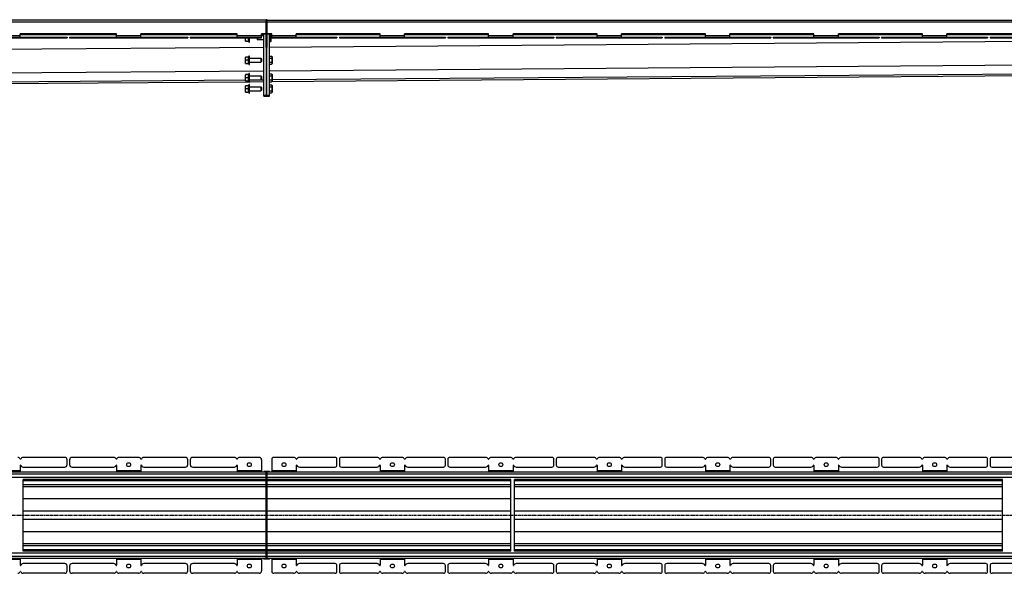
# Model space of a CAD drawing. Units: millimetres. Extents: x -5649 to 5513, y -753 to 441.
# Drawn here: x 2386 to 4405, y -701 to 435 of the extents above; entities that cross this region are included whole.
import ezdxf

# ---------------------------------------------------------------- set-up
doc = ezdxf.new("R2010")
doc.units = ezdxf.units.MM
doc.header["$LTSCALE"] = 16.335
doc.linetypes.add('CENTER', pattern=[0.6, 0.375, -0.075, 0.075, -0.075])
doc.layers.get('0').update_dxf_attribs({"linetype": 'CONTINUOUS'})
doc.layers.add('AXES', color=7, linetype='CONTINUOUS')

msp = doc.modelspace()

# ---------------------------------------------------------------- linework, layer by layer
at = {"color": 7, "linetype": 'Continuous'}
for p, q in [((2892.8, 434.3), (5494, 434.3)), ((2584.1, 406.3), (2386.6, 406.3)), ((2386.6, 399.3), (2386.6, 406.3)), ((2900.5, 405), (2899.7, 405.8)), ((2899.7, 405.8), (2899.7, 389.8)), ((2900.5, 405), (2900.5, 390.6)), ((3124.9, 406.3), (2952.5, 406.3)), ((3124.9, 399.3), (3124.9, 406.3)), ((3347.2, 406.3), (3174.9, 406.3)), ((3174.9, 399.3), (3174.9, 406.3)), ((3347.2, 399.3), (3347.2, 406.3)), ((3569.6, 406.3), (3397.2, 406.3)), ((3397.2, 399.3), (3397.2, 406.3)), ((3569.6, 399.3), (3569.6, 406.3)), ((3792, 406.3), (3619.6, 406.3)), ((3619.6, 399.3), (3619.6, 406.3)), ((3792, 399.3), (3792, 406.3)), ((4014.3, 406.3), (3842, 406.3)), ((3842, 399.3), (3842, 406.3)), ((4014.3, 399.3), (4014.3, 406.3)), ((4236.7, 406.3), (4064.3, 406.3)), ((4064.3, 399.3), (4064.3, 406.3)), ((4236.7, 399.3), (4236.7, 406.3)), ((4459.1, 406.3), (4286.7, 406.3)), ((4286.7, 399.3), (4286.7, 406.3)), ((2240.4, 399.3), (2482.9, 399.3)), ((2240.4, 397.8), (2482.9, 397.8)), ((2482.9, 399.3), (2482.9, 397.8)), ((2487.9, 399.3), (2492.9, 399.3)), ((2487.9, 399.3), (2487.9, 397.8)), ((2487.9, 397.8), (2492.9, 397.8)), ((2725.3, 399.3), (2730.3, 399.3)), ((2725.3, 397.8), (2730.3, 397.8)), ((2730.3, 399.3), (2730.3, 397.8)), ((2735.3, 399.3), (2740.3, 399.3)), ((2735.3, 399.3), (2735.3, 397.8)), ((2735.3, 397.8), (2740.3, 397.8)), ((2848.5, 391.7), (2848.5, 397.8)), ((2848.8, 391.3), (2848.5, 391.7)), ((2848.8, 391.3), (2854.9, 391.3)), ((2855.2, 389.7), (2854.5, 391.3)), ((2856.5, 389.1), (2856.5, 397.8)), ((2872.5, 397.8), (2872.5, 394.6)), ((2872.5, 394.6), (2873.3, 393.8)), ((2872.7, 397.8), (2872.7, 394.4)), ((2873.3, 397.8), (2873.3, 393.8)), ((2900.5, 390.6), (2899.7, 389.8)), ((3032.2, 399.3), (3036.2, 399.3)), ((3032.2, 397.8), (3036.2, 397.8)), ((3036.2, 399.3), (3036.2, 397.8)), ((3041.2, 399.3), (3258.5, 399.3)), ((3041.2, 399.3), (3041.2, 397.8)), ((3041.2, 397.8), (3258.5, 397.8)), ((3258.5, 399.3), (3258.5, 397.8)), ((3263.5, 399.3), (3480.9, 399.3)), ((3263.5, 399.3), (3263.5, 397.8)), ((3263.5, 397.8), (3480.9, 397.8)), ((3480.9, 399.3), (3480.9, 397.8)), ((3485.9, 399.3), (3703.3, 399.3)), ((3485.9, 399.3), (3485.9, 397.8)), ((3485.9, 397.8), (3703.3, 397.8)), ((3703.3, 399.3), (3703.3, 397.8)), ((3708.3, 399.3), (3925.6, 399.3)), ((3708.3, 399.3), (3708.3, 397.8)), ((3708.3, 397.8), (3925.6, 397.8)), ((3925.6, 399.3), (3925.6, 397.8)), ((3930.7, 399.3), (4148, 399.3)), ((3930.7, 399.3), (3930.7, 397.8)), ((3930.7, 397.8), (4148, 397.8)), ((4148, 399.3), (4148, 397.8)), ((4153, 399.3), (4370.4, 399.3)), ((4153, 399.3), (4153, 397.8)), ((4153, 397.8), (4370.4, 397.8)), ((4370.4, 399.3), (4370.4, 397.8)), ((4375.4, 399.3), (4592.8, 399.3)), ((4375.4, 399.3), (4375.4, 397.8)), ((4375.4, 397.8), (4592.8, 397.8)), ((2848.8, 358.6), (2848.5, 358.2)), ((2848.5, 345.9), (2848.5, 358.2)), ((2848.8, 345.6), (2848.5, 345.9)), ((2855, 358.6), (2848.8, 358.6)), ((2848.8, 345.6), (2855, 345.6)), ((2855, 352.1), (2849.3, 352.1)), ((2855.2, 360), (2854.5, 358.6)), ((2855.2, 344.1), (2854.5, 345.6)), ((2856.5, 343.5), (2856.5, 360.6)), ((2881.5, 354.8), (2880.3, 356.1)), ((2880.3, 356.1), (2880.3, 348.1)), ((2881.5, 349.3), (2880.3, 348.1)), ((2880.7, 348.5), (2880.7, 355.7)), ((2881.5, 354.8), (2881.5, 349.3)), ((2897.5, 356.1), (2902.2, 356.1)), ((2897.5, 344), (2902.2, 344)), ((2903, 358.7), (2902.2, 360.1)), ((2903, 345.4), (2902.2, 344)), ((2903, 358.7), (2903, 345.4)), ((2855.2, 323.9), (2854.5, 322.5)), ((2856.5, 307.4), (2856.5, 324.5)), ((2903, 322.6), (2902.2, 324)), ((2902.5, 308.4), (5408.5, 328.3)), ((348.2, 288.4), (2855.2, 308)), ((2848.8, 322.5), (2848.5, 322.1)), ((2848.5, 309.8), (2848.5, 322.1)), ((2848.8, 309.5), (2848.5, 309.8)), ((2855, 322.5), (2848.8, 322.5)), ((2848.8, 309.5), (2855, 309.5)), ((2855, 316), (2849.3, 316)), ((2855.2, 308), (2854.5, 309.5)), ((2856.5, 308), (2886.5, 308.3)), ((2881.5, 318.7), (2880.3, 320)), ((2880.3, 320), (2880.3, 312)), ((2881.5, 313.2), (2880.3, 312)), ((2880.7, 312.4), (2880.7, 319.6)), ((2881.5, 318.7), (2881.5, 313.2)), ((2897.5, 320), (2902.2, 320)), ((2897.5, 307.9), (2902.2, 307.9)), ((2903, 309.3), (2902.2, 307.9)), ((2903, 322.6), (2903, 309.3)), ((2848.8, 299.8), (2848.5, 299.4)), ((2848.5, 287.2), (2848.5, 299.4)), ((2848.8, 286.8), (2848.5, 287.2)), ((2855, 299.8), (2848.8, 299.8)), ((2848.8, 286.8), (2855, 286.8)), ((2855, 293.3), (2849.3, 293.3)), ((2855.2, 301.3), (2854.5, 299.8)), ((2855.2, 285.3), (2854.5, 286.8)), ((2856.5, 284.8), (2856.5, 301.8)), ((2881.5, 296.1), (2880.3, 297.3)), ((2880.3, 297.3), (2880.3, 289.3)), ((2881.5, 290.6), (2880.3, 289.3)), ((2880.7, 289.7), (2880.7, 296.9)), ((2881.5, 296.1), (2881.5, 290.6)), ((2897.5, 297.3), (2902.2, 297.3)), ((2897.5, 285.2), (2902.2, 285.2)), ((2903, 300), (2902.2, 301.4)), ((2903, 286.6), (2902.2, 285.2)), ((2903, 300), (2903, 286.6)), ((2477.9, -463.1), (2392.4, -463.1)), ((3118.4, -463.1), (3045.2, -463.1)), ((3169.4, -463.1), (3130.4, -463.1)), ((3254.5, -463.1), (3181.4, -463.1)), ((3340.7, -463.1), (3267.5, -463.1)), ((3391.7, -463.1), (3352.7, -463.1)), ((3476.9, -463.1), (3403.7, -463.1)), ((3563.1, -463.1), (3489.9, -463.1)), ((3614.1, -463.1), (3575.1, -463.1)), ((3699.3, -463.1), (3626.1, -463.1)), ((3785.5, -463.1), (3712.3, -463.1)), ((3836.5, -463.1), (3797.5, -463.1)), ((3921.6, -463.1), (3848.5, -463.1)), ((4007.8, -463.1), (3934.7, -463.1)), ((4058.8, -463.1), (4019.8, -463.1)), ((4144, -463.1), (4070.8, -463.1)), ((4230.2, -463.1), (4157, -463.1)), ((4281.2, -463.1), (4242.2, -463.1)), ((4366.4, -463.1), (4293.2, -463.1)), ((4452.6, -463.1), (4379.4, -463.1)), ((2386.6, -479.6), (2386.6, -493.6)), ((2392.4, -483.1), (2477.9, -483.1)), ((2482.9, -478.1), (2482.9, -468.1)), ((2487.9, -468.1), (2487.9, -478.1)), ((2730.3, -478.1), (2730.3, -468.1)), ((2735.3, -468.1), (2735.3, -478.1)), ((3036.2, -479.1), (3036.2, -467.1)), ((3041.2, -467.1), (3041.2, -479.1)), ((3045.2, -483.1), (3118.4, -483.1)), ((3124.9, -479.6), (3124.9, -493.6)), ((3174.9, -479.6), (3174.9, -493.6)), ((3181.4, -483.1), (3254.5, -483.1)), ((3258.5, -479.1), (3258.5, -467.1)), ((3263.5, -467.1), (3263.5, -479.1)), ((3267.5, -483.1), (3340.7, -483.1)), ((3347.2, -479.6), (3347.2, -493.6)), ((3397.2, -479.6), (3397.2, -493.6)), ((3403.7, -483.1), (3476.9, -483.1)), ((3480.9, -479.1), (3480.9, -467.1)), ((3485.9, -467.1), (3485.9, -479.1)), ((3489.9, -483.1), (3563.1, -483.1)), ((3569.6, -479.6), (3569.6, -493.6)), ((3619.6, -479.6), (3619.6, -493.6)), ((3626.1, -483.1), (3699.3, -483.1)), ((3703.3, -479.1), (3703.3, -467.1)), ((3708.3, -467.1), (3708.3, -479.1)), ((3712.3, -483.1), (3785.5, -483.1)), ((3792, -479.6), (3792, -493.6)), ((3842, -479.6), (3842, -493.6)), ((3848.5, -483.1), (3921.6, -483.1)), ((3925.6, -479.1), (3925.6, -467.1)), ((3930.7, -467.1), (3930.7, -479.1)), ((3934.7, -483.1), (4007.8, -483.1)), ((4014.3, -479.6), (4014.3, -493.6)), ((4064.3, -479.6), (4064.3, -493.6)), ((4070.8, -483.1), (4144, -483.1)), ((4148, -479.1), (4148, -467.1)), ((4153, -467.1), (4153, -479.1)), ((4157, -483.1), (4230.2, -483.1)), ((4236.7, -479.6), (4236.7, -493.6)), ((4286.7, -479.6), (4286.7, -493.6)), ((4293.2, -483.1), (4366.4, -483.1)), ((4370.4, -479.1), (4370.4, -467.1)), ((4375.4, -467.1), (4375.4, -479.1)), ((4379.4, -483.1), (4452.6, -483.1)), ((5408.5, -493.6), (2892.8, -493.6)), ((2392.5, -655.8), (2392.5, -508.5)), ((3392.5, -508.6), (2892.8, -508.6)), ((3392.5, -523.6), (2892.8, -523.6)), ((3392.5, -655.8), (3392.5, -508.5)), ((3400.5, -655.8), (3400.5, -508.5)), ((4400.5, -508.6), (3400.5, -508.6)), ((4400.5, -523.6), (3400.5, -523.6)), ((4400.5, -655.8), (4400.5, -508.5)), ((3392.5, -640.6), (2892.8, -640.6)), ((4400.5, -640.6), (3400.5, -640.6)), ((3392.5, -655.6), (2892.8, -655.6)), ((4400.5, -655.6), (3400.5, -655.6)), ((2386.6, -670.6), (2386.6, -684.6)), ((2477.9, -681.1), (2392.4, -681.1)), ((2482.9, -696.1), (2482.9, -686.1)), ((2487.9, -686.1), (2487.9, -696.1)), ((2730.3, -696.1), (2730.3, -686.1)), ((2735.3, -686.1), (2735.3, -696.1)), ((5408.5, -670.6), (2892.8, -670.6)), ((3036.2, -697.1), (3036.2, -685.1)), ((3041.2, -685.1), (3041.2, -697.1)), ((3118.4, -681.1), (3045.2, -681.1)), ((3124.9, -670.6), (3124.9, -684.6)), ((3174.9, -670.6), (3174.9, -684.6)), ((3254.5, -681.1), (3181.4, -681.1)), ((3258.5, -697.1), (3258.5, -685.1)), ((3263.5, -685.1), (3263.5, -697.1)), ((3340.7, -681.1), (3267.5, -681.1)), ((3347.2, -670.6), (3347.2, -684.6)), ((3397.2, -670.6), (3397.2, -684.6)), ((3476.9, -681.1), (3403.7, -681.1)), ((3480.9, -697.1), (3480.9, -685.1)), ((3485.9, -685.1), (3485.9, -697.1)), ((3563.1, -681.1), (3489.9, -681.1)), ((3569.6, -670.6), (3569.6, -684.6)), ((3619.6, -670.6), (3619.6, -684.6)), ((3699.3, -681.1), (3626.1, -681.1)), ((3703.3, -697.1), (3703.3, -685.1)), ((3708.3, -685.1), (3708.3, -697.1)), ((3785.5, -681.1), (3712.3, -681.1)), ((3792, -670.6), (3792, -684.6)), ((3842, -670.6), (3842, -684.6)), ((3921.6, -681.1), (3848.5, -681.1)), ((3925.6, -697.1), (3925.6, -685.1)), ((3930.7, -685.1), (3930.7, -697.1)), ((4007.8, -681.1), (3934.7, -681.1)), ((4014.3, -670.6), (4014.3, -684.6)), ((4064.3, -670.6), (4064.3, -684.6)), ((4144, -681.1), (4070.8, -681.1)), ((4148, -697.1), (4148, -685.1)), ((4153, -685.1), (4153, -697.1)), ((4230.2, -681.1), (4157, -681.1)), ((4236.7, -670.6), (4236.7, -684.6)), ((4286.7, -670.6), (4286.7, -684.6)), ((4366.4, -681.1), (4293.2, -681.1)), ((4370.4, -697.1), (4370.4, -685.1)), ((4375.4, -685.1), (4375.4, -697.1)), ((4452.6, -681.1), (4379.4, -681.1)), ((2477.9, -701.1), (2392.4, -701.1)), ((3118.4, -701.1), (3045.2, -701.1)), ((3169.4, -701.1), (3130.4, -701.1)), ((3254.5, -701.1), (3181.4, -701.1)), ((3340.7, -701.1), (3267.5, -701.1)), ((3391.7, -701.1), (3352.7, -701.1)), ((3476.9, -701.1), (3403.7, -701.1)), ((3563.1, -701.1), (3489.9, -701.1)), ((3614.1, -701.1), (3575.1, -701.1)), ((3699.3, -701.1), (3626.1, -701.1)), ((3785.5, -701.1), (3712.3, -701.1)), ((3836.5, -701.1), (3797.5, -701.1)), ((3921.6, -701.1), (3848.5, -701.1)), ((4007.8, -701.1), (3934.7, -701.1)), ((4058.8, -701.1), (4019.8, -701.1)), ((4144, -701.1), (4070.8, -701.1)), ((4230.2, -701.1), (4157, -701.1)), ((4281.2, -701.1), (4242.2, -701.1)), ((4366.4, -701.1), (4293.2, -701.1)), ((4452.6, -701.1), (4379.4, -701.1))]:
    msp.add_line(p, q, dxfattribs=at)
at = {"color": 9, "linetype": 'Continuous'}
for p, q in [((5408.5, 430.3), (2892.8, 430.3)), ((2902.5, 404.3), (2900.5, 404.3)), ((3124.9, 404.3), (2952.5, 404.3)), ((3347.2, 404.3), (3174.9, 404.3)), ((3569.6, 404.3), (3397.2, 404.3)), ((3792, 404.3), (3619.6, 404.3)), ((4014.3, 404.3), (3842, 404.3)), ((4236.7, 404.3), (4064.3, 404.3)), ((4459.1, 404.3), (4286.7, 404.3)), ((2386.6, 401.8), (2336.6, 401.8)), ((2386.7, 399.3), (2386.7, 397.8)), ((2387.6, 399.3), (2387.6, 397.8)), ((2392.4, 399.3), (2392.4, 397.8)), ((2477.9, 399.3), (2477.9, 397.8)), ((2855.2, 389.7), (2855.2, 397.8)), ((2856.2, 388.9), (2856.2, 397.8)), ((5345.6, 397.8), (2897.5, 378.3)), ((3045.2, 399.3), (3045.2, 397.8)), ((3118.4, 399.3), (3118.4, 397.8)), ((3123.9, 399.3), (3123.9, 397.8)), ((3124.8, 399.3), (3124.8, 397.8)), ((3174.9, 401.8), (3124.9, 401.8)), ((3130.4, 399.3), (3130.4, 397.8)), ((3169.4, 399.3), (3169.4, 397.8)), ((3174.9, 399.3), (3174.9, 397.8)), ((3175.8, 399.3), (3175.8, 397.8)), ((3181.4, 399.3), (3181.4, 397.8)), ((3254.5, 399.3), (3254.5, 397.8)), ((3267.5, 399.3), (3267.5, 397.8)), ((3340.7, 399.3), (3340.7, 397.8)), ((3346.3, 399.3), (3346.3, 397.8)), ((3397.2, 401.8), (3347.2, 401.8)), ((3347.2, 399.3), (3347.2, 397.8)), ((3352.7, 399.3), (3352.7, 397.8)), ((3391.7, 399.3), (3391.7, 397.8)), ((3397.3, 399.3), (3397.3, 397.8)), ((3398.2, 399.3), (3398.2, 397.8)), ((3403.7, 399.3), (3403.7, 397.8)), ((3476.9, 399.3), (3476.9, 397.8)), ((3489.9, 399.3), (3489.9, 397.8)), ((3563.1, 399.3), (3563.1, 397.8)), ((3568.6, 399.3), (3568.6, 397.8)), ((3619.6, 401.8), (3569.6, 401.8)), ((3569.6, 399.3), (3569.6, 397.8)), ((3575.1, 399.3), (3575.1, 397.8)), ((3614.1, 399.3), (3614.1, 397.8)), ((3619.6, 399.3), (3619.6, 397.8)), ((3620.6, 399.3), (3620.6, 397.8)), ((3626.1, 399.3), (3626.1, 397.8)), ((3699.3, 399.3), (3699.3, 397.8)), ((3712.3, 399.3), (3712.3, 397.8)), ((3785.5, 399.3), (3785.5, 397.8)), ((3791, 399.3), (3791, 397.8)), ((3791.9, 399.3), (3791.9, 397.8)), ((3842, 401.8), (3792, 401.8)), ((3797.5, 399.3), (3797.5, 397.8)), ((3836.5, 399.3), (3836.5, 397.8)), ((3842, 399.3), (3842, 397.8)), ((3842.9, 399.3), (3842.9, 397.8)), ((3848.5, 399.3), (3848.5, 397.8)), ((3921.6, 399.3), (3921.6, 397.8)), ((3934.7, 399.3), (3934.7, 397.8)), ((4007.8, 399.3), (4007.8, 397.8)), ((4013.4, 399.3), (4013.4, 397.8)), ((4064.3, 401.8), (4014.3, 401.8)), ((4014.3, 399.3), (4014.3, 397.8)), ((4019.8, 399.3), (4019.8, 397.8)), ((4058.8, 399.3), (4058.8, 397.8)), ((4064.4, 399.3), (4064.4, 397.8)), ((4065.3, 399.3), (4065.3, 397.8)), ((4070.8, 399.3), (4070.8, 397.8)), ((4144, 399.3), (4144, 397.8)), ((4157, 399.3), (4157, 397.8)), ((4230.2, 399.3), (4230.2, 397.8)), ((4235.7, 399.3), (4235.7, 397.8)), ((4286.7, 401.8), (4236.7, 401.8)), ((4236.7, 399.3), (4236.7, 397.8)), ((4242.2, 399.3), (4242.2, 397.8)), ((4281.2, 399.3), (4281.2, 397.8)), ((4286.7, 399.3), (4286.7, 397.8)), ((4287.7, 399.3), (4287.7, 397.8)), ((4293.2, 399.3), (4293.2, 397.8)), ((4366.4, 399.3), (4366.4, 397.8)), ((4379.4, 399.3), (4379.4, 397.8)), ((2886.5, 378.3), (332.5, 358.3)), ((2855.2, 344.1), (2855.2, 360)), ((2856.2, 343.3), (2856.2, 360.8)), ((5408.6, 349.5), (2897.5, 329.6)), ((2886.5, 329.5), (342.9, 309.6)), ((2855.2, 308), (2855.2, 323.9)), ((2856.2, 307.2), (2856.2, 324.7)), ((5408.6, 331.4), (2903, 311.5)), ((2848.5, 311.1), (347.8, 291.5)), ((2886.5, 311.3), (2856.5, 311.1)), ((2855.2, 285.3), (2855.2, 301.3)), ((2856.2, 284.5), (2856.2, 302.1)), ((2386.6, -491.1), (2336.6, -491.1)), ((5408.5, -497.6), (2892.8, -497.6)), ((5408.5, -504.6), (2892.8, -504.6)), ((3174.9, -491.1), (3124.9, -491.1)), ((3397.2, -491.1), (3347.2, -491.1)), ((3619.6, -491.1), (3569.6, -491.1)), ((3842, -491.1), (3792, -491.1)), ((4064.3, -491.1), (4014.3, -491.1)), ((4286.7, -491.1), (4236.7, -491.1)), ((3392.5, -511.1), (2892.8, -511.1)), ((3392.5, -519.6), (2892.8, -519.6)), ((4400.5, -511.1), (3400.5, -511.1)), ((4400.5, -519.6), (3400.5, -519.6)), ((2891.3, -548.1), (2392.5, -548.1)), ((3392.5, -548.1), (2892.8, -548.1)), ((4400.5, -548.1), (3400.5, -548.1)), ((2891.3, -573.4), (2392.5, -573.4)), ((3392.5, -573.4), (2892.8, -573.4)), ((4400.5, -573.4), (3400.5, -573.4)), ((2891.3, -590.9), (2392.5, -590.9)), ((3392.5, -590.9), (2892.8, -590.9)), ((4400.5, -590.9), (3400.5, -590.9)), ((2891.3, -616.2), (2392.5, -616.2)), ((3392.5, -616.2), (2892.8, -616.2)), ((4400.5, -616.2), (3400.5, -616.2)), ((3392.5, -644.6), (2892.8, -644.6)), ((4400.5, -644.6), (3400.5, -644.6)), ((3392.5, -653.1), (2892.8, -653.1)), ((5408.5, -659.6), (2892.8, -659.6)), ((4400.5, -653.1), (3400.5, -653.1)), ((2386.6, -673.1), (2336.6, -673.1)), ((5408.5, -666.6), (2892.8, -666.6)), ((3174.9, -673.1), (3124.9, -673.1)), ((3397.2, -673.1), (3347.2, -673.1)), ((3619.6, -673.1), (3569.6, -673.1)), ((3842, -673.1), (3792, -673.1)), ((4064.3, -673.1), (4014.3, -673.1)), ((4286.7, -673.1), (4236.7, -673.1))]:
    msp.add_line(p, q, dxfattribs=at)
at = {"color": 7, "linetype": 'Continuous'}
for centre in [(3149.9, -478.1), (3372.2, -478.1), (3594.6, -478.1), (3817, -478.1), (4039.3, -478.1), (4261.7, -478.1), (3149.9, -686.1), (3372.2, -686.1), (3594.6, -686.1), (3817, -686.1), (4039.3, -686.1), (4261.7, -686.1)]:
    msp.add_circle(centre, 4, dxfattribs=at)
for centre, radius, start, end in [((2856.5, 390.4), 1.5, 204.3886, 258.463), ((2856.3, 389.1), 0.25, 258.463, 360), ((2856.5, 359.4), 1.5, 101.537, 153.861), ((2856.5, 344.8), 1.5, 206.139, 258.463), ((2856.3, 360.6), 0.25, 0, 101.537), ((2856.3, 343.5), 0.25, 258.463, 360), ((2856.5, 323.3), 1.5, 101.537, 153.861), ((2856.3, 324.5), 0.25, 0, 101.537), ((2856.5, 308.7), 1.5, 206.139, 258.463), ((2856.3, 307.4), 0.25, 258.463, 360), ((2856.5, 300.6), 1.5, 101.537, 153.861), ((2856.5, 286), 1.5, 206.139, 258.463), ((2856.3, 301.8), 0.25, 0, 101.537), ((2856.3, 284.8), 0.25, 258.463, 360), ((2381.8, -468.1), 5, 15.8266, 90), ((2392.4, -468.1), 5, 90, 164.1734), ((2477.9, -468.1), 5, 0, 90), ((2492.9, -468.1), 5, 90, 180), ((2725.3, -468.1), 5, 0, 90), ((2740.3, -468.1), 5, 90, 180), ((3032.2, -467.1), 4, 0, 90), ((3045.2, -467.1), 4, 90, 180), ((3118.4, -469.1), 6, 22.6199, 90), ((3130.4, -469.1), 6, 90, 157.3801), ((3169.4, -469.1), 6, 22.6199, 90), ((3181.4, -469.1), 6, 90, 157.3801), ((3254.5, -467.1), 4, 0, 90), ((3267.5, -467.1), 4, 90, 180), ((3340.7, -469.1), 6, 22.6199, 90), ((3352.7, -469.1), 6, 90, 157.3801), ((3391.7, -469.1), 6, 22.6199, 90), ((3403.7, -469.1), 6, 90, 157.3801), ((3476.9, -467.1), 4, 0, 90), ((3489.9, -467.1), 4, 90, 180), ((3563.1, -469.1), 6, 22.6199, 90), ((3575.1, -469.1), 6, 90, 157.3801), ((3614.1, -469.1), 6, 22.6199, 90), ((3626.1, -469.1), 6, 90, 157.3801), ((3699.3, -467.1), 4, 0, 90), ((3712.3, -467.1), 4, 90, 180), ((3785.5, -469.1), 6, 22.6199, 90), ((3797.5, -469.1), 6, 90, 157.3801), ((3836.5, -469.1), 6, 22.6199, 90), ((3848.5, -469.1), 6, 90, 157.3801), ((3921.6, -467.1), 4, 0, 90), ((3934.7, -467.1), 4, 90, 180), ((4007.8, -469.1), 6, 22.6199, 90), ((4019.8, -469.1), 6, 90, 157.3801), ((4058.8, -469.1), 6, 22.6199, 90), ((4070.8, -469.1), 6, 90, 157.3801), ((4144, -467.1), 4, 0, 90), ((4157, -467.1), 4, 90, 180), ((4230.2, -469.1), 6, 22.6199, 90), ((4242.2, -469.1), 6, 90, 157.3801), ((4281.2, -469.1), 6, 22.6199, 90), ((4293.2, -469.1), 6, 90, 157.3801), ((4366.4, -467.1), 4, 0, 90), ((4379.4, -467.1), 4, 90, 180), ((2387.1, -479.6), 0.5, 15.8266, 180), ((2387.1, -466.6), 0.5, 195.8266, 344.1734), ((2392.4, -478.1), 5, 195.8266, 270), ((2477.9, -478.1), 5, 270, 360), ((3045.2, -479.1), 4, 180, 270), ((3118.4, -477.1), 6, 270, 337.3801), ((3124.4, -466.6), 0.5, 202.6199, 337.3801), ((3124.4, -479.6), 0.5, 0, 157.3801), ((3175.4, -466.6), 0.5, 202.6199, 337.3801), ((3175.4, -479.6), 0.5, 22.6199, 180), ((3181.4, -477.1), 6, 202.6199, 270), ((3254.5, -479.1), 4, 270, 360), ((3267.5, -479.1), 4, 180, 270), ((3340.7, -477.1), 6, 270, 337.3801), ((3346.7, -466.6), 0.5, 202.6199, 337.3801), ((3346.7, -479.6), 0.5, 0, 157.3801), ((3397.7, -479.6), 0.5, 22.6199, 180), ((3397.7, -466.6), 0.5, 202.6199, 337.3801), ((3403.7, -477.1), 6, 202.6199, 270), ((3476.9, -479.1), 4, 270, 360), ((3489.9, -479.1), 4, 180, 270), ((3563.1, -477.1), 6, 270, 337.3801), ((3569.1, -466.6), 0.5, 202.6199, 337.3801), ((3569.1, -479.6), 0.5, 0, 157.3801), ((3620.1, -466.6), 0.5, 202.6199, 337.3801), ((3620.1, -479.6), 0.5, 22.6199, 180), ((3626.1, -477.1), 6, 202.6199, 270), ((3699.3, -479.1), 4, 270, 360), ((3712.3, -479.1), 4, 180, 270), ((3785.5, -477.1), 6, 270, 337.3801), ((3791.5, -466.6), 0.5, 202.6199, 337.3801), ((3791.5, -479.6), 0.5, 0, 157.3801), ((3842.5, -466.6), 0.5, 202.6199, 337.3801), ((3842.5, -479.6), 0.5, 22.6199, 180), ((3848.5, -477.1), 6, 202.6199, 270), ((3921.6, -479.1), 4, 270, 360), ((3934.7, -479.1), 4, 180, 270), ((4007.8, -477.1), 6, 270, 337.3801), ((4013.8, -466.6), 0.5, 202.6199, 337.3801), ((4013.8, -479.6), 0.5, 0, 157.3801), ((4064.8, -479.6), 0.5, 22.6199, 180), ((4064.8, -466.6), 0.5, 202.6199, 337.3801), ((4070.8, -477.1), 6, 202.6199, 270), ((4144, -479.1), 4, 270, 360), ((4157, -479.1), 4, 180, 270), ((4230.2, -477.1), 6, 270, 337.3801), ((4236.2, -466.6), 0.5, 202.6199, 337.3801), ((4236.2, -479.6), 0.5, 0, 157.3801), ((4287.2, -466.6), 0.5, 202.6199, 337.3801), ((4287.2, -479.6), 0.5, 22.6199, 180), ((4293.2, -477.1), 6, 202.6199, 270), ((4366.4, -479.1), 4, 270, 360), ((4379.4, -479.1), 4, 180, 270), ((2387.1, -684.6), 0.5, 180, 344.1734), ((2392.4, -686.1), 5, 90, 164.1734), ((2477.9, -686.1), 5, 0, 90), ((3045.2, -685.1), 4, 90, 180), ((3118.4, -687.1), 6, 22.6199, 90), ((3124.4, -684.6), 0.5, 202.6199, 360), ((3175.4, -684.6), 0.5, 180, 337.3801), ((3181.4, -687.1), 6, 90, 157.3801), ((3254.5, -685.1), 4, 0, 90), ((3267.5, -685.1), 4, 90, 180), ((3340.7, -687.1), 6, 22.6199, 90), ((3346.7, -684.6), 0.5, 202.6199, 360), ((3397.7, -684.6), 0.5, 180, 337.3801), ((3403.7, -687.1), 6, 90, 157.3801), ((3476.9, -685.1), 4, 0, 90), ((3489.9, -685.1), 4, 90, 180), ((3563.1, -687.1), 6, 22.6199, 90), ((3569.1, -684.6), 0.5, 202.6199, 360), ((3620.1, -684.6), 0.5, 180, 337.3801), ((3626.1, -687.1), 6, 90, 157.3801), ((3699.3, -685.1), 4, 0, 90), ((3712.3, -685.1), 4, 90, 180), ((3785.5, -687.1), 6, 22.6199, 90), ((3791.5, -684.6), 0.5, 202.6199, 360), ((3842.5, -684.6), 0.5, 180, 337.3801), ((3848.5, -687.1), 6, 90, 157.3801), ((3921.6, -685.1), 4, 0, 90), ((3934.7, -685.1), 4, 90, 180), ((4007.8, -687.1), 6, 22.6199, 90), ((4013.8, -684.6), 0.5, 202.6199, 360), ((4064.8, -684.6), 0.5, 180, 337.3801), ((4070.8, -687.1), 6, 90, 157.3801), ((4144, -685.1), 4, 0, 90), ((4157, -685.1), 4, 90, 180), ((4230.2, -687.1), 6, 22.6199, 90), ((4236.2, -684.6), 0.5, 202.6199, 360), ((4287.2, -684.6), 0.5, 180, 337.3801), ((4293.2, -687.1), 6, 90, 157.3801), ((4366.4, -685.1), 4, 0, 90), ((4379.4, -685.1), 4, 90, 180), ((2381.8, -696.1), 5, 270, 344.1734), ((2387.1, -697.6), 0.5, 15.8266, 164.1734), ((2392.4, -696.1), 5, 195.8266, 270), ((2477.9, -696.1), 5, 270, 360), ((2492.9, -696.1), 5, 180, 270), ((2725.3, -696.1), 5, 270, 360), ((2740.3, -696.1), 5, 180, 270), ((3032.2, -697.1), 4, 270, 360), ((3045.2, -697.1), 4, 180, 270), ((3118.4, -695.1), 6, 270, 337.3801), ((3124.4, -697.6), 0.5, 22.6199, 157.3801), ((3130.4, -695.1), 6, 202.6199, 270), ((3169.4, -695.1), 6, 270, 337.3801), ((3175.4, -697.6), 0.5, 22.6199, 157.3801), ((3181.4, -695.1), 6, 202.6199, 270), ((3254.5, -697.1), 4, 270, 360), ((3267.5, -697.1), 4, 180, 270), ((3340.7, -695.1), 6, 270, 337.3801), ((3346.7, -697.6), 0.5, 22.6199, 157.3801), ((3352.7, -695.1), 6, 202.6199, 270), ((3391.7, -695.1), 6, 270, 337.3801), ((3397.7, -697.6), 0.5, 22.6199, 157.3801), ((3403.7, -695.1), 6, 202.6199, 270), ((3476.9, -697.1), 4, 270, 360), ((3489.9, -697.1), 4, 180, 270), ((3563.1, -695.1), 6, 270, 337.3801), ((3569.1, -697.6), 0.5, 22.6199, 157.3801), ((3575.1, -695.1), 6, 202.6199, 270), ((3614.1, -695.1), 6, 270, 337.3801), ((3620.1, -697.6), 0.5, 22.6199, 157.3801), ((3626.1, -695.1), 6, 202.6199, 270), ((3699.3, -697.1), 4, 270, 360), ((3712.3, -697.1), 4, 180, 270), ((3785.5, -695.1), 6, 270, 337.3801), ((3791.5, -697.6), 0.5, 22.6199, 157.3801), ((3797.5, -695.1), 6, 202.6199, 270), ((3836.5, -695.1), 6, 270, 337.3801), ((3842.5, -697.6), 0.5, 22.6199, 157.3801), ((3848.5, -695.1), 6, 202.6199, 270), ((3921.6, -697.1), 4, 270, 360), ((3934.7, -697.1), 4, 180, 270), ((4007.8, -695.1), 6, 270, 337.3801), ((4013.8, -697.6), 0.5, 22.6199, 157.3801), ((4019.8, -695.1), 6, 202.6199, 270), ((4058.8, -695.1), 6, 270, 337.3801), ((4064.8, -697.6), 0.5, 22.6199, 157.3801), ((4070.8, -695.1), 6, 202.6199, 270), ((4144, -697.1), 4, 270, 360), ((4157, -697.1), 4, 180, 270), ((4230.2, -695.1), 6, 270, 337.3801), ((4236.2, -697.6), 0.5, 22.6199, 157.3801), ((4242.2, -695.1), 6, 202.6199, 270), ((4281.2, -695.1), 6, 270, 337.3801), ((4287.2, -697.6), 0.5, 22.6199, 157.3801), ((4293.2, -695.1), 6, 202.6199, 270), ((4366.4, -697.1), 4, 270, 360), ((4379.4, -697.1), 4, 180, 270)]:
    msp.add_arc(centre, radius, start, end, dxfattribs=at)
for points, knots in [([(2849.3, 391.3), (2849.3, 391.6), (2849.1, 392.1), (2848.9, 392.9), (2848.8, 393.7), (2848.7, 394.6), (2848.8, 395.4), (2848.9, 396.2), (2849.1, 397), (2849.3, 397.5), (2849.3, 397.8)], [0, 0, 0, 0, 0.125711, 0.250878, 0.375578, 0.5, 0.624422, 0.749122, 0.874289, 1, 1, 1, 1]), ([(2854.9, 391.3), (2854.9, 391.6), (2854.7, 392.1), (2854.6, 392.9), (2854.5, 393.7), (2854.5, 394.6), (2854.5, 395.4), (2854.6, 396.2), (2854.7, 397), (2854.9, 397.5), (2854.9, 397.8)], [0, 0, 0, 0, 0.125453, 0.250555, 0.375363, 0.5, 0.624637, 0.749445, 0.874547, 1, 1, 1, 1]), ([(2849.3, 352.1), (2849.3, 352.3), (2849.1, 352.8), (2848.9, 353.7), (2848.8, 354.5), (2848.7, 355.3), (2848.8, 356.1), (2848.9, 356.9), (2849.1, 357.8), (2849.3, 358.3), (2849.3, 358.6)], [0, 0, 0, 0, 0.125711, 0.250878, 0.375578, 0.5, 0.624422, 0.749122, 0.874289, 1, 1, 1, 1]), ([(2849.3, 345.6), (2849.3, 345.8), (2849.1, 346.3), (2848.9, 347.2), (2848.8, 348), (2848.7, 348.8), (2848.8, 349.6), (2848.9, 350.4), (2849.1, 351.3), (2849.3, 351.8), (2849.3, 352.1)], [0, 0, 0, 0, 0.125711, 0.250878, 0.375578, 0.5, 0.624422, 0.749122, 0.874289, 1, 1, 1, 1]), ([(2855, 352.1), (2854.9, 352.3), (2854.8, 352.8), (2854.6, 353.7), (2854.5, 354.5), (2854.5, 355.3), (2854.5, 356.1), (2854.6, 356.9), (2854.8, 357.8), (2854.9, 358.3), (2855, 358.6)], [0, 0, 0, 0, 0.125526, 0.250646, 0.375423, 0.5, 0.624577, 0.749354, 0.874474, 1, 1, 1, 1]), ([(2855, 345.6), (2854.9, 345.8), (2854.8, 346.3), (2854.6, 347.2), (2854.5, 348), (2854.5, 348.8), (2854.5, 349.6), (2854.6, 350.4), (2854.8, 351.3), (2854.9, 351.8), (2855, 352.1)], [0, 0, 0, 0, 0.125526, 0.250646, 0.375423, 0.5, 0.624577, 0.749354, 0.874474, 1, 1, 1, 1]), ([(2902.2, 360.1), (2902.3, 360), (2902.5, 359.6), (2902.7, 359.2), (2902.8, 358.9), (2902.8, 358.6), (2902.9, 358.4), (2902.9, 358.1), (2902.9, 357.9), (2902.8, 357.6), (2902.8, 357.3), (2902.7, 357), (2902.5, 356.6), (2902.3, 356.3), (2902.2, 356.1)], [0, 0, 0, 0, 0.130775, 0.257156, 0.318859, 0.379742, 0.440028, 0.5, 0.559972, 0.620258, 0.681141, 0.742844, 0.869225, 1, 1, 1, 1]), ([(2902.2, 356.1), (2902.3, 355.8), (2902.5, 355.1), (2902.7, 354.1), (2902.8, 353.1), (2902.9, 352.1), (2902.8, 351), (2902.7, 350), (2902.5, 349), (2902.3, 348.3), (2902.2, 348)], [0, 0, 0, 0, 0.125008, 0.250011, 0.375007, 0.5, 0.624993, 0.749989, 0.874992, 1, 1, 1, 1]), ([(2902.2, 348), (2902.3, 347.8), (2902.5, 347.5), (2902.7, 347.1), (2902.8, 346.8), (2902.8, 346.5), (2902.9, 346.2), (2902.9, 346), (2902.9, 345.7), (2902.8, 345.5), (2902.8, 345.2), (2902.7, 344.9), (2902.5, 344.5), (2902.3, 344.1), (2902.2, 344)], [0, 0, 0, 0, 0.130775, 0.257156, 0.318859, 0.379742, 0.440028, 0.5, 0.559972, 0.620258, 0.681141, 0.742844, 0.869225, 1, 1, 1, 1]), ([(2902.2, 324), (2902.3, 323.9), (2902.5, 323.5), (2902.7, 323.1), (2902.8, 322.8), (2902.8, 322.5), (2902.9, 322.3), (2902.9, 322), (2902.9, 321.8), (2902.8, 321.5), (2902.8, 321.2), (2902.7, 320.9), (2902.5, 320.5), (2902.3, 320.2), (2902.2, 320)], [0, 0, 0, 0, 0.130775, 0.257156, 0.318859, 0.379742, 0.440028, 0.5, 0.559972, 0.620258, 0.681141, 0.742844, 0.869225, 1, 1, 1, 1]), ([(2849.3, 316), (2849.3, 316.2), (2849.1, 316.7), (2848.9, 317.6), (2848.8, 318.4), (2848.7, 319.2), (2848.8, 320), (2848.9, 320.8), (2849.1, 321.7), (2849.3, 322.2), (2849.3, 322.5)], [0, 0, 0, 0, 0.125711, 0.250878, 0.375578, 0.5, 0.624422, 0.749122, 0.874289, 1, 1, 1, 1]), ([(2849.3, 309.5), (2849.3, 309.7), (2849.1, 310.2), (2848.9, 311.1), (2848.8, 311.9), (2848.7, 312.7), (2848.8, 313.5), (2848.9, 314.3), (2849.1, 315.2), (2849.3, 315.7), (2849.3, 316)], [0, 0, 0, 0, 0.125711, 0.250878, 0.375578, 0.5, 0.624422, 0.749122, 0.874289, 1, 1, 1, 1]), ([(2855, 316), (2854.9, 316.2), (2854.8, 316.8), (2854.6, 317.6), (2854.5, 318.4), (2854.5, 319.2), (2854.5, 320), (2854.6, 320.8), (2854.8, 321.7), (2854.9, 322.2), (2855, 322.5)], [0, 0, 0, 0, 0.125526, 0.250646, 0.375423, 0.5, 0.624577, 0.749354, 0.874474, 1, 1, 1, 1]), ([(2855, 309.5), (2854.9, 309.7), (2854.8, 310.3), (2854.6, 311.1), (2854.5, 311.9), (2854.5, 312.7), (2854.5, 313.5), (2854.6, 314.3), (2854.8, 315.2), (2854.9, 315.7), (2855, 316)], [0, 0, 0, 0, 0.125526, 0.250646, 0.375423, 0.5, 0.624577, 0.749354, 0.874474, 1, 1, 1, 1]), ([(2902.2, 320), (2902.3, 319.7), (2902.5, 319), (2902.7, 318), (2902.8, 317), (2902.9, 316), (2902.8, 314.9), (2902.7, 313.9), (2902.5, 312.9), (2902.3, 312.2), (2902.2, 311.9)], [0, 0, 0, 0, 0.125008, 0.250011, 0.375007, 0.5, 0.624993, 0.749989, 0.874992, 1, 1, 1, 1]), ([(2902.2, 311.9), (2902.3, 311.7), (2902.5, 311.4), (2902.7, 311), (2902.8, 310.7), (2902.8, 310.4), (2902.9, 310.1), (2902.9, 309.9), (2902.9, 309.6), (2902.8, 309.4), (2902.8, 309.1), (2902.7, 308.8), (2902.5, 308.4), (2902.3, 308), (2902.2, 307.9)], [0, 0, 0, 0, 0.130775, 0.257156, 0.318859, 0.379742, 0.440028, 0.5, 0.559972, 0.620258, 0.681141, 0.742844, 0.869225, 1, 1, 1, 1]), ([(2849.3, 293.3), (2849.3, 293.6), (2849.1, 294.1), (2848.9, 294.9), (2848.8, 295.7), (2848.7, 296.6), (2848.8, 297.4), (2848.9, 298.2), (2849.1, 299), (2849.3, 299.5), (2849.3, 299.8)], [0, 0, 0, 0, 0.125711, 0.250878, 0.375578, 0.5, 0.624422, 0.749122, 0.874289, 1, 1, 1, 1]), ([(2849.3, 286.8), (2849.3, 287.1), (2849.1, 287.6), (2848.9, 288.4), (2848.8, 289.2), (2848.7, 290.1), (2848.8, 290.9), (2848.9, 291.7), (2849.1, 292.5), (2849.3, 293), (2849.3, 293.3)], [0, 0, 0, 0, 0.125711, 0.250878, 0.375578, 0.5, 0.624422, 0.749122, 0.874289, 1, 1, 1, 1]), ([(2855, 293.3), (2854.9, 293.6), (2854.8, 294.1), (2854.6, 294.9), (2854.5, 295.7), (2854.5, 296.6), (2854.5, 297.4), (2854.6, 298.2), (2854.8, 299), (2854.9, 299.5), (2855, 299.8)], [0, 0, 0, 0, 0.125526, 0.250646, 0.375423, 0.5, 0.624577, 0.749354, 0.874474, 1, 1, 1, 1]), ([(2855, 286.8), (2854.9, 287.1), (2854.8, 287.6), (2854.6, 288.4), (2854.5, 289.2), (2854.5, 290.1), (2854.5, 290.9), (2854.6, 291.7), (2854.8, 292.5), (2854.9, 293), (2855, 293.3)], [0, 0, 0, 0, 0.125526, 0.250646, 0.375423, 0.5, 0.624577, 0.749354, 0.874474, 1, 1, 1, 1]), ([(2902.2, 301.4), (2902.3, 301.2), (2902.5, 300.9), (2902.7, 300.5), (2902.8, 300.1), (2902.8, 299.9), (2902.9, 299.6), (2902.9, 299.4), (2902.9, 299.1), (2902.8, 298.9), (2902.8, 298.6), (2902.7, 298.3), (2902.5, 297.8), (2902.3, 297.5), (2902.2, 297.3)], [0, 0, 0, 0, 0.130775, 0.257156, 0.318859, 0.379742, 0.440028, 0.5, 0.559972, 0.620258, 0.681141, 0.742844, 0.869225, 1, 1, 1, 1]), ([(2902.2, 297.3), (2902.3, 297), (2902.5, 296.4), (2902.7, 295.3), (2902.8, 294.3), (2902.9, 293.3), (2902.8, 292.3), (2902.7, 291.3), (2902.5, 290.3), (2902.3, 289.6), (2902.2, 289.3)], [0, 0, 0, 0, 0.125008, 0.250011, 0.375007, 0.5, 0.624993, 0.749989, 0.874992, 1, 1, 1, 1]), ([(2902.2, 289.3), (2902.3, 289.1), (2902.5, 288.8), (2902.7, 288.4), (2902.8, 288), (2902.8, 287.8), (2902.9, 287.5), (2902.9, 287.2), (2902.9, 287), (2902.8, 286.7), (2902.8, 286.5), (2902.7, 286.1), (2902.5, 285.7), (2902.3, 285.4), (2902.2, 285.2)], [0, 0, 0, 0, 0.130775, 0.257156, 0.318859, 0.379742, 0.440028, 0.5, 0.559972, 0.620258, 0.681141, 0.742844, 0.869225, 1, 1, 1, 1])]:
    msp.add_open_spline(points, degree=3, knots=knots, dxfattribs=at)
at = {"layer": 'AXES', "color": 9, "linetype": 'Continuous'}
for p, q in [((2891.3, 430.3), (348.2, 430.3)), ((2584.1, 404.3), (2386.6, 404.3)), ((2831.5, 404.3), (2634.1, 404.3)), ((2886.5, 404.3), (2881.5, 404.3)), ((2891.5, 405.3), (2886.5, 405.3)), ((2897.5, 405.3), (2892.5, 405.3)), ((2492.9, 399.3), (2492.9, 397.8)), ((2578.3, 399.3), (2578.3, 397.8)), ((2583.1, 399.3), (2583.1, 397.8)), ((2634.1, 401.8), (2584.1, 401.8)), ((2584.1, 399.3), (2584.1, 397.8)), ((2588.9, 399.3), (2588.9, 397.8)), ((2629.3, 399.3), (2629.3, 397.8)), ((2634.1, 399.3), (2634.1, 397.8)), ((2635.1, 399.3), (2635.1, 397.8)), ((2639.9, 399.3), (2639.9, 397.8)), ((2725.3, 399.3), (2725.3, 397.8)), ((2740.3, 399.3), (2740.3, 397.8)), ((2825.8, 399.3), (2825.8, 397.8)), ((2830.6, 399.3), (2830.6, 397.8)), ((2881.5, 401.8), (2831.5, 401.8)), ((2831.5, 399.3), (2831.5, 397.8)), ((2836.3, 399.3), (2836.3, 397.8)), ((2876.5, 399.3), (2876.5, 397.8)), ((2952.5, 401.8), (2902.5, 401.8)), ((2906.5, 399.3), (2906.5, 397.8)), ((2947, 399.3), (2947, 397.8)), ((2952.6, 399.3), (2952.6, 397.8)), ((2953.5, 399.3), (2953.5, 397.8)), ((2959, 399.3), (2959, 397.8)), ((3032.2, 399.3), (3032.2, 397.8)), ((2892.8, 378.3), (2891.3, 378.3)), ((2892.5, 305.1), (2891.5, 305.1)), ((2892.5, 287), (2891.5, 287)), ((2886.5, 280.3), (2891.5, 280.3)), ((2892.5, 280.3), (2897.5, 280.3)), ((2891.3, -497.6), (349.9, -497.6)), ((2891.3, -504.6), (354.3, -504.6)), ((2634.1, -491.1), (2584.1, -491.1)), ((2881.5, -491.1), (2831.5, -491.1)), ((2891.3, -493.1), (2886.5, -493.1)), ((2897.5, -493.1), (2892.8, -493.1)), ((2952.5, -491.1), (2902.5, -491.1)), ((2891.3, -511.1), (2392.5, -511.1)), ((2891.3, -519.6), (2392.5, -519.6)), ((2892.8, -505.1), (2891.3, -505.1)), ((2892.8, -510.1), (2891.3, -510.1)), ((2892.8, -520.1), (2891.3, -520.1)), ((2892.8, -548.7), (2891.3, -548.7)), ((2892.8, -574), (2891.3, -574)), ((2892.8, -590.3), (2891.3, -590.3)), ((2892.8, -615.6), (2891.3, -615.6)), ((2891.3, -644.6), (2392.5, -644.6)), ((2892.8, -644.1), (2891.3, -644.1)), ((2891.3, -659.6), (354.3, -659.6)), ((2891.3, -653.1), (2392.5, -653.1)), ((2892.8, -654.1), (2891.3, -654.1)), ((2892.8, -659.1), (2891.3, -659.1)), ((2891.3, -666.6), (349.9, -666.6)), ((2634.1, -673.1), (2584.1, -673.1)), ((2881.5, -673.1), (2831.5, -673.1)), ((2891.3, -671.1), (2886.5, -671.1)), ((2897.5, -671.1), (2892.8, -671.1)), ((2952.5, -673.1), (2902.5, -673.1))]:
    msp.add_line(p, q, dxfattribs=at)
at = {"layer": 'AXES', "color": 7, "linetype": 'Continuous'}
for p, q in [((2891.3, 434.3), (349.9, 434.3)), ((2892.8, 435.3), (2891.3, 435.3)), ((2891.3, 378.3), (2891.3, 435.3)), ((2892.8, 378.3), (2892.8, 435.3)), ((2584.1, 399.3), (2584.1, 406.3)), ((2831.5, 406.3), (2634.1, 406.3)), ((2634.1, 399.3), (2634.1, 406.3)), ((2831.5, 399.3), (2831.5, 406.3)), ((2891.3, 406.3), (2881.5, 406.3)), ((2881.5, 397.8), (2881.5, 406.3)), ((2886.5, 278.3), (2886.5, 406.3)), ((2891.5, 278.3), (2891.5, 405.3)), ((2892.5, 278.3), (2892.5, 405.3)), ((2902.5, 406.3), (2892.8, 406.3)), ((2897.5, 278.3), (2897.5, 406.3)), ((2899, 405.8), (2897.5, 404.9)), ((2899.7, 405.8), (2899, 405.8)), ((2899, 389.8), (2899, 405.8)), ((2902.5, 397.8), (2902.5, 406.3)), ((2952.5, 399.3), (2952.5, 406.3)), ((2492.9, 399.3), (2725.3, 399.3)), ((2492.9, 397.8), (2725.3, 397.8)), ((2740.3, 399.3), (2881.5, 399.3)), ((2740.3, 397.8), (2881.5, 397.8)), ((2886.5, 393.8), (2873.3, 393.8)), ((2886.5, 401.8), (2881.5, 401.8)), ((2899, 389.8), (2897.5, 390.7)), ((2899.7, 389.8), (2899, 389.8)), ((2902.5, 399.3), (3032.2, 399.3)), ((2902.5, 397.8), (3032.2, 397.8)), ((2856.5, 356.1), (2880.3, 356.1)), ((2856.5, 348.1), (2880.3, 348.1)), ((2897.5, 360.1), (2902.2, 360.1)), ((2897.5, 348), (2902.2, 348)), ((2897.5, 324), (2902.2, 324)), ((2856.5, 320), (2880.3, 320)), ((2856.5, 312), (2880.3, 312)), ((2897.5, 311.9), (2902.2, 311.9)), ((2856.5, 297.3), (2880.3, 297.3)), ((2856.5, 289.3), (2880.3, 289.3)), ((2897.5, 301.4), (2902.2, 301.4)), ((2897.5, 289.3), (2902.2, 289.3)), ((2886.5, 278.3), (2897.5, 278.3)), ((2578.3, -463.1), (2492.9, -463.1)), ((2629.3, -463.1), (2588.9, -463.1)), ((2725.3, -463.1), (2639.9, -463.1)), ((2825.8, -463.1), (2740.3, -463.1)), ((2876.5, -463.1), (2836.3, -463.1)), ((2947, -463.1), (2906.5, -463.1)), ((3032.2, -463.1), (2959, -463.1)), ((2492.9, -483.1), (2578.3, -483.1)), ((2584.1, -479.6), (2584.1, -493.6)), ((2634.1, -479.6), (2634.1, -493.6)), ((2639.9, -483.1), (2725.3, -483.1)), ((2740.3, -483.1), (2825.8, -483.1)), ((2831.5, -479.6), (2831.5, -493.6)), ((2881.5, -468.1), (2881.5, -493.6)), ((2902.5, -467.1), (2902.5, -493.6)), ((2952.5, -479.6), (2952.5, -493.6)), ((2959, -483.1), (3032.2, -483.1)), ((2891.3, -493.6), (348.2, -493.6)), ((2897.5, -492.1), (2886.5, -492.1)), ((2886.5, -493.6), (2886.5, -492.1)), ((2891.3, -672.1), (2891.3, -492.1)), ((2892.8, -672.1), (2892.8, -492.1)), ((2897.5, -493.6), (2897.5, -492.1)), ((2891.3, -508.6), (2392.5, -508.6)), ((2891.3, -523.6), (2392.5, -523.6)), ((2892.8, -509.6), (2891.3, -509.6)), ((2892.8, -524.6), (2891.3, -524.6)), ((2891.3, -640.6), (2392.5, -640.6)), ((2892.8, -639.6), (2891.3, -639.6)), ((2891.3, -655.6), (2392.5, -655.6)), ((2892.8, -654.6), (2891.3, -654.6)), ((2891.3, -670.6), (348.2, -670.6)), ((2578.3, -681.1), (2492.9, -681.1)), ((2584.1, -670.6), (2584.1, -684.6)), ((2634.1, -670.6), (2634.1, -684.6)), ((2725.3, -681.1), (2639.9, -681.1)), ((2825.8, -681.1), (2740.3, -681.1)), ((2831.5, -670.6), (2831.5, -684.6)), ((2881.5, -670.6), (2881.5, -696.1)), ((2886.5, -672.1), (2886.5, -670.6)), ((2897.5, -672.1), (2886.5, -672.1)), ((2897.5, -672.1), (2897.5, -670.6)), ((2902.5, -670.6), (2902.5, -697.1)), ((2952.5, -670.6), (2952.5, -684.6)), ((3032.2, -681.1), (2959, -681.1)), ((2578.3, -701.1), (2492.9, -701.1)), ((2629.3, -701.1), (2588.9, -701.1)), ((2725.3, -701.1), (2639.9, -701.1)), ((2825.8, -701.1), (2740.3, -701.1)), ((2876.5, -701.1), (2836.3, -701.1)), ((2947, -701.1), (2906.5, -701.1)), ((3032.2, -701.1), (2959, -701.1))]:
    msp.add_line(p, q, dxfattribs=at)
at = {"layer": 'AXES', "color": 7, "linetype": 'CENTER'}
msp.add_line((223.3, -582.1), (5513.2, -582.1), dxfattribs=at)
at = {"layer": 'AXES', "color": 7, "linetype": 'Continuous'}
for centre in [(2609.1, -478.1), (2856.5, -478.1), (2927.5, -478.1), (2609.1, -686.1), (2856.5, -686.1), (2927.5, -686.1)]:
    msp.add_circle(centre, 4, dxfattribs=at)
for centre, radius, start, end in [((2578.3, -468.1), 5, 15.8266, 90), ((2588.9, -468.1), 5, 90, 164.1734), ((2629.3, -468.1), 5, 15.8266, 90), ((2639.9, -468.1), 5, 90, 164.1734), ((2825.8, -468.1), 5, 15.8266, 90), ((2836.3, -468.1), 5, 90, 164.1734), ((2876.5, -468.1), 5, 0, 90), ((2906.5, -467.1), 4, 90, 180), ((2947, -469.1), 6, 22.6199, 90), ((2959, -469.1), 6, 90, 157.3801), ((2492.9, -478.1), 5, 180, 270), ((2578.3, -478.1), 5, 270, 344.1734), ((2583.6, -466.6), 0.5, 195.8266, 344.1734), ((2583.6, -479.6), 0.5, 0, 164.1734), ((2634.6, -466.6), 0.5, 195.8266, 344.1734), ((2634.6, -479.6), 0.5, 15.8266, 180), ((2639.9, -478.1), 5, 195.8266, 270), ((2725.3, -478.1), 5, 270, 360), ((2740.3, -478.1), 5, 180, 270), ((2825.8, -478.1), 5, 270, 344.1734), ((2831, -466.6), 0.5, 195.8266, 344.1734), ((2831, -479.6), 0.5, 0, 164.1734), ((2953, -479.6), 0.5, 22.6199, 180), ((2953, -466.6), 0.5, 202.6199, 337.3801), ((2959, -477.1), 6, 202.6199, 270), ((3032.2, -479.1), 4, 270, 360), ((2492.9, -686.1), 5, 90, 180), ((2578.3, -686.1), 5, 15.8266, 90), ((2583.6, -684.6), 0.5, 195.8266, 360), ((2634.6, -684.6), 0.5, 180, 344.1734), ((2639.9, -686.1), 5, 90, 164.1734), ((2725.3, -686.1), 5, 0, 90), ((2740.3, -686.1), 5, 90, 180), ((2825.8, -686.1), 5, 15.8266, 90), ((2831, -684.6), 0.5, 195.8266, 360), ((2953, -684.6), 0.5, 180, 337.3801), ((2959, -687.1), 6, 90, 157.3801), ((3032.2, -685.1), 4, 0, 90), ((2578.3, -696.1), 5, 270, 344.1734), ((2583.6, -697.6), 0.5, 15.8266, 164.1734), ((2588.9, -696.1), 5, 195.8266, 270), ((2629.3, -696.1), 5, 270, 344.1734), ((2634.6, -697.6), 0.5, 15.8266, 164.1734), ((2639.9, -696.1), 5, 195.8266, 270), ((2825.8, -696.1), 5, 270, 344.1734), ((2831, -697.6), 0.5, 15.8266, 164.1734), ((2836.3, -696.1), 5, 195.8266, 270), ((2876.5, -696.1), 5, 270, 360), ((2906.5, -697.1), 4, 180, 270), ((2947, -695.1), 6, 270, 337.3801), ((2953, -697.6), 0.5, 22.6199, 157.3801), ((2959, -695.1), 6, 202.6199, 270)]:
    msp.add_arc(centre, radius, start, end, dxfattribs=at)

doc.saveas('drawing.dxf')
